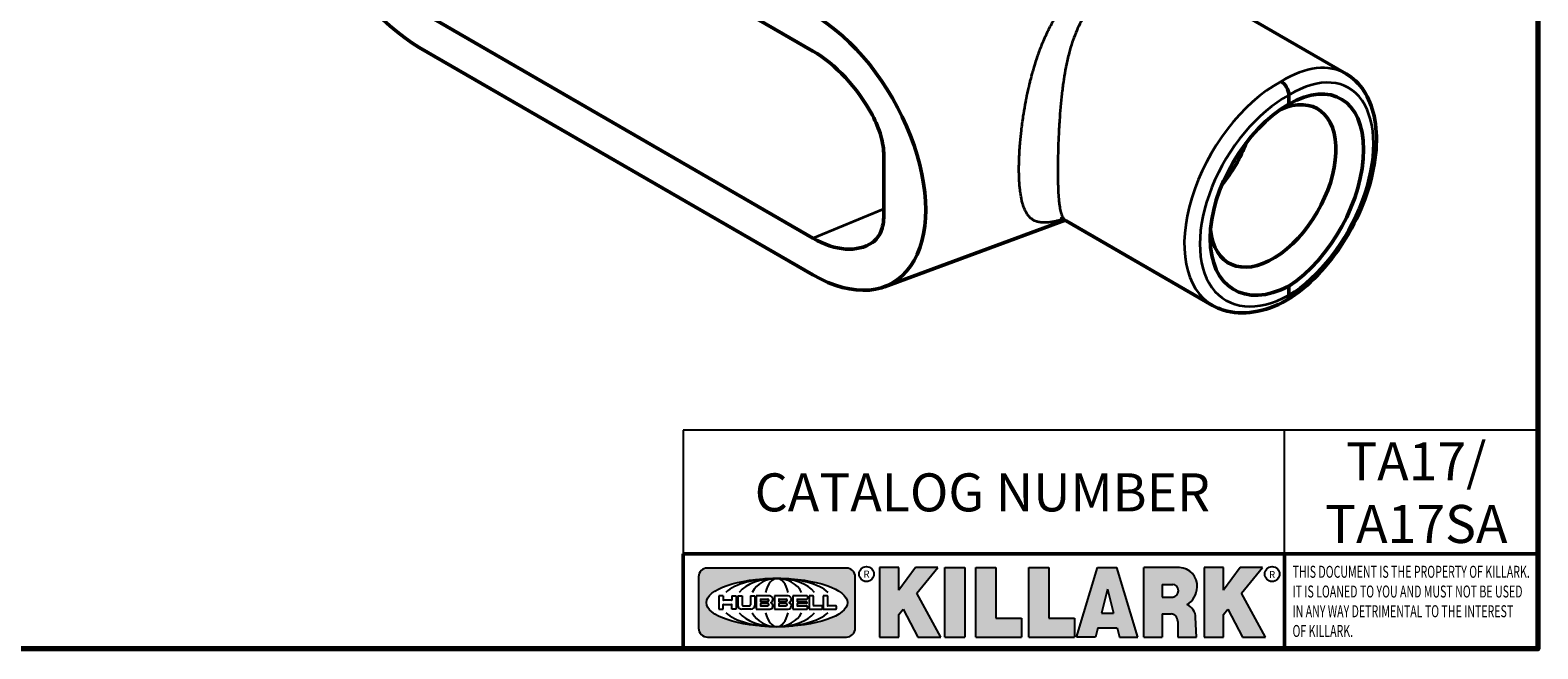
# Model space of a CAD drawing. Units: inches. Extents: x 0.1 to 14.6, y 0.1 to 11.2.
# Drawn here: x 9.1 to 14.4, y 0.3 to 2.4 of the extents above; entities that cross this region are included whole.
import ezdxf

# ---------------------------------------------------------------- set-up
doc = ezdxf.new("R2010")
doc.units = ezdxf.units.IN
doc.header["$LTSCALE"] = 0.6666666666666666
doc.header["$MEASUREMENT"] = 0
for name, color, linetype, lineweight in [('256', 7, 'Continuous', 25), ('Border (ANSI)', 7, 'Continuous', 70), ('Hatch (ANSI)', 7, 'Continuous', 18), ('Sketch Geometry (ANSI)', 7, 'Continuous', 25), ('Symbol (ANSI)', 7, 'Continuous', 25), ('Title (ANSI)', 7, 'Continuous', 50), ('Visible (ANSI)', 7, 'Continuous', 50), ('Visible Narrow (ANSI)', 7, 'Continuous', 35)]:
    doc.layers.add(name, color=color, linetype=linetype, lineweight=lineweight)
doc.styles.add('Note Text (ANSI)', font='tahoma.ttf')

# ---------------------------------------------------------------- blocks, each defined once
blk = doc.blocks.new('Borders Default Border')
at = {"layer": 'Border (ANSI)', "flags": 128}
blk.add_lwpolyline([(0.3937007874015748, 0.3937007874015748), (0.3937007874015748, 16.60629933274637), (21.60629963311623, 16.60629933274637), (21.60629963311623, 0.3937007874015748), (0.3937007874015748, 0.3937007874015748)], dxfattribs=at)
blk = doc.blocks.new('Title Blocks Web Title Block')
at = {"layer": 'Hatch (ANSI)'}
h = blk.add_hatch(color=256, dxfattribs=at)
edge = h.paths.add_edge_path(flags=0)
edge.add_ellipse((12.29588673067046, 2.130043194074673), major_axis=(-0.371093749999998, 0), ratio=0.3421052631578949, start_angle=0, end_angle=360)
edge = h.paths.add_edge_path()
edge.add_line((12.66169529232895, 2.311437519402524), (11.93003588844985, 2.311442776948212))
edge.add_arc((11.93003588844985, 2.265072728872298), 0.04637004807591413, 90.00000000000173, 180)
edge.add_line((11.88366584037393, 2.265072728872298), (11.88366584037393, 1.995096023559378))
edge.add_arc((11.93005255327688, 1.995105366750436), 0.04638671384389817, 180.01154049023, 270.0321256524648)
edge.add_line((11.93007856223221, 1.948718660198127), (12.66169541497579, 1.94872059529146))
edge.add_arc((12.66169529232912, 1.995090643367212), 0.04637004807591415, 270.0001515447362, 360.0001515442209)
edge.add_line((12.70806534040487, 1.995090766013882), (12.70806534040486, 2.26506747132661))
edge.add_arc((12.66169529232895, 2.26506747132661), 0.04637004807591413, 0, 90)
for points in [[(12.96058648814373, 2.094813947334188), (13.03720755176625, 1.948684820212686), (13.15889982533309, 1.948684820212686), (13.03270042981223, 2.178888242574031), (13.1436551499866, 2.314895757712684), (13.02639046291499, 2.314895757712684), (12.93714946549799, 2.195903275974886), (12.93714946549799, 2.314895757712684), (12.83618994716209, 2.314895757712684), (12.83618994716209, 1.948684820212686), (12.93714946549799, 1.948684820212686), (12.93714946549799, 2.06678918225424)], [(13.18072009888702, 2.314895757712684), (13.28598433966694, 2.314895757712684), (13.28598433966694, 1.948684820212686), (13.18072009888702, 1.948684820212686)], [(13.58414833878594, 2.047894089429565), (13.58414833878594, 1.948684820212686), (13.34355389866332, 1.948684820212686), (13.34355389866332, 2.314895757712684), (13.44881813944325, 2.314895757712684), (13.44881813944325, 2.047894089429565)], [(13.62246812129659, 2.314895757712684), (13.72773236207652, 2.314895757712684), (13.72773236207652, 2.047894089429565), (13.86306256141921, 2.047894089429565), (13.86306256141921, 1.948684820212686), (13.62246812129659, 1.948684820212686)], [(14.85276861725282, 2.314895757712684), (14.73550393018121, 2.314895757712684), (14.6462629327642, 2.195903275974886), (14.6462629327642, 2.314895757712684), (14.5453034144283, 2.314895757712684), (14.5453034144283, 1.948684820212686), (14.6462629327642, 1.948684820212686), (14.6462629327642, 2.06678918225424), (14.66969995540993, 2.094813947334188), (14.74632101903247, 1.948684820212686), (14.8680132925993, 1.948684820212686), (14.74181389707844, 2.178888242574031)]]:
    blk.add_hatch(color=256, dxfattribs=at).paths.add_polyline_path(points)
h = blk.add_hatch(color=256, dxfattribs=at)
h.paths.add_polyline_path([(14.06761072641867, 2.073876139823644), (14.03591680916014, 2.200734982918839), (14.0042228919016, 2.073876139823644)], flags=0)
h.paths.add_polyline_path([(14.19627346714012, 1.948684820212686), (14.08589235263732, 2.314895757712684), (13.9842165254552, 2.314895757712684), (13.87383540993606, 1.948684820212686), (13.97291365198852, 1.948557015615572), (13.9850534987736, 1.997148261246238), (14.08678011954667, 1.997148261246238), (14.09891941067401, 1.948559239704733)])
h = blk.add_hatch(color=256, dxfattribs=at)
edge = h.paths.add_edge_path(flags=0)
edge.add_ellipse((14.37950248997309, 2.192306275249751), major_axis=(-3.924806587742057e-17, -0.03350373801470972), ratio=0.8999999999999966, start_angle=0, end_angle=180.0000000000001)
edge.add_line((14.37950248997309, 2.225810013264462), (14.32355063612961, 2.225810013264462))
edge.add_line((14.32355063612961, 2.225810013264462), (14.32355063612961, 2.158802537235042))
edge.add_line((14.32355063612961, 2.158802537235042), (14.37950248997309, 2.158802537235042))
edge = h.paths.add_edge_path()
edge.add_line((14.2267719096769, 2.314895757712684), (14.41469150745917, 2.314895757712686))
edge.add_arc((14.40917573071451, 2.215364969068017), 0.09968350756934116, -2.8669002037531754, 86.8280388075471, ccw=False)
edge.add_arc((14.39639961198993, 2.215863399477599), 0.1124686540556427, 300.90553714876785, 357.20503416005675, ccw=False)
edge.add_arc((14.42751349469828, 2.051600039837974), 0.07281665539126204, 0.07220526268400818, 68.5293060284431, ccw=False)
edge.add_line((14.50033009226754, 2.051691804787915), (14.50509051418318, 1.948684820212686))
edge.add_line((14.50509051418318, 1.948684820212686), (14.40615760796787, 1.948684820212686))
edge.add_line((14.40615760796787, 1.948684820212686), (14.40615760796787, 2.031107463683006))
edge.add_ellipse((14.37122108453037, 2.031107463683013), major_axis=(4.547389683306676e-17, 0.03881835937499033), ratio=0.9000000000000166, start_angle=269.9999999999892, end_angle=360.0000000000093)
edge.add_line((14.37122108453037, 2.069925823058007), (14.32355063612961, 2.069925823058007))
edge.add_line((14.32355063612961, 2.069925823058007), (14.32355063612961, 1.948684820212686))
edge.add_line((14.32355063612961, 1.948684820212686), (14.2267719096769, 1.948684820212686))
edge.add_line((14.2267719096769, 1.948684820212686), (14.2267719096769, 2.314895757712684))
at = {"layer": '256', "color": 3, "linetype": 'Continuous', "true_color": 0x00ff00}
for p, q in [((12.66169529232895, 2.311437519402524), (11.93003588844985, 2.311442776948212)), ((12.83618994716209, 2.314895757712684), (12.83618994716209, 1.948684820212686)), ((12.93714946549799, 2.314895757712684), (12.83618994716209, 2.314895757712684)), ((13.02639046291499, 2.314895757712684), (12.93714946549799, 2.195903275974886)), ((12.93714946549799, 2.195903275974886), (12.93714946549799, 2.314895757712684)), ((13.1436551499866, 2.314895757712684), (13.02639046291499, 2.314895757712684)), ((13.03270042981223, 2.178888242574031), (13.1436551499866, 2.314895757712684)), ((13.18072009888702, 1.948684820212686), (13.18072009888702, 2.314895757712684)), ((13.18072009888702, 2.314895757712684), (13.28598433966694, 2.314895757712684)), ((13.28598433966694, 2.314895757712684), (13.28598433966694, 1.948684820212686)), ((13.34355389866332, 1.948684820212686), (13.34355389866332, 2.314895757712684)), ((13.34355389866332, 2.314895757712684), (13.44881813944325, 2.314895757712684)), ((13.44881813944325, 2.314895757712684), (13.44881813944325, 2.047894089429565)), ((13.62246812129659, 1.948684820212686), (13.62246812129659, 2.314895757712684)), ((13.62246812129659, 2.314895757712684), (13.72773236207652, 2.314895757712684)), ((13.72773236207652, 2.314895757712684), (13.72773236207652, 2.047894089429565)), ((13.87383540993606, 1.948684820212686), (13.9842165254552, 2.314895757712684)), ((13.9842165254552, 2.314895757712684), (14.08589235263732, 2.314895757712684)), ((14.19627346714012, 1.948684820212686), (14.08589235263732, 2.314895757712684)), ((14.2267719096769, 1.948684820212686), (14.2267719096769, 2.314895757712684)), ((14.41469150745917, 2.314895757712687), (14.2267719096769, 2.314895757712684)), ((14.5453034144283, 2.314895757712684), (14.5453034144283, 1.948684820212686)), ((14.6462629327642, 2.314895757712684), (14.5453034144283, 2.314895757712684)), ((14.6462629327642, 2.195903275974886), (14.6462629327642, 2.314895757712684)), ((14.73550393018121, 2.314895757712684), (14.6462629327642, 2.195903275974886)), ((14.85276861725282, 2.314895757712684), (14.73550393018121, 2.314895757712684)), ((14.74181389707844, 2.178888242574031), (14.85276861725282, 2.314895757712684)), ((11.88366584037393, 2.265072728872298), (11.88366584037393, 1.995096023559378)), ((12.70806534040487, 1.995090766013882), (12.70806534040486, 2.26506747132661)), ((14.32355063612961, 2.225810013264462), (14.37950248997309, 2.225810013264462)), ((14.32355063612961, 2.225810013264462), (14.32355063612961, 2.158802537235042)), ((12.01313247520132, 2.165078290976845), (11.99087485286994, 2.165078290976845)), ((11.99087485286994, 2.165078290976845), (11.99087485286994, 2.095008113660179)), ((12.01313247520132, 2.165078290976845), (12.01313247520132, 2.144057222880684)), ((12.05888425343558, 2.165078290976845), (12.05888425343558, 2.144057222880684)), ((12.05888425343558, 2.165078290976845), (12.08114187576696, 2.165078290976845)), ((12.08114187576696, 2.165078290976845), (12.08114187576696, 2.095008113660179)), ((12.09103416267437, 2.165078290976845), (12.09103416267437, 2.115617015637719)), ((12.09103416267437, 2.165078290976845), (12.1132917663793, 2.165078290976845)), ((12.1132917663793, 2.165078290976845), (12.1132917663793, 2.118667134322487)), ((12.15698265086515, 2.165078290976845), (12.1792403011362, 2.165078290976845)), ((12.15698265086515, 2.165078290976845), (12.15698265086515, 2.118667134322487)), ((12.1792403011362, 2.165078290976845), (12.1792403011362, 2.115617015637719)), ((12.25879064882028, 2.165078199756021), (12.18665949616236, 2.165078199756021)), ((12.18665949616236, 2.165078199756021), (12.18665949616236, 2.095008113660179)), ((12.20891713712019, 2.146942534722649), (12.20891713712019, 2.137050249852501)), ((12.21015367171032, 2.148179069312783), (12.24642533323033, 2.148179069312783)), ((12.35565251791704, 2.165078199756021), (12.28352136525912, 2.165078199756021)), ((12.28352136525912, 2.165078199756021), (12.28352136525912, 2.095008113660179)), ((12.30577900621695, 2.146942534722649), (12.30577900621695, 2.137050249852501)), ((12.30701554080708, 2.148179069312783), (12.34328720232709, 2.148179069312783)), ((12.45497407260936, 2.165078290976845), (12.37955890211862, 2.165078290976845)), ((12.37955890211862, 2.165078290976845), (12.37955890211862, 2.095008113660179)), ((12.40181650582355, 2.146929033078514), (12.40181650582355, 2.137063751496636)), ((12.40306650582355, 2.148179033078514), (12.45497407260936, 2.148179033078514)), ((12.45622407260936, 2.163828290976845), (12.45622407260936, 2.149429033078514)), ((12.48631302086989, 2.165078286902308), (12.46529195073646, 2.165078286902308)), ((12.46529195073646, 2.165078286902308), (12.46529195073646, 2.095008113660179)), ((12.48754955546003, 2.163841752312174), (12.48754955546003, 2.114380476973048)), ((12.56132948963324, 2.165078286902308), (12.54030841949981, 2.165078286902308)), ((12.54030841949981, 2.165078286902308), (12.54030841949981, 2.095008113660179)), ((12.56256602422337, 2.163841752312174), (12.56256602422337, 2.114380476973048)), ((13.15889982533309, 1.948684820212686), (13.03270042981223, 2.178888242574031)), ((14.03591680916014, 2.200734982918839), (14.0042228919016, 2.073876139823644)), ((14.03591680916014, 2.200734982918839), (14.06761072641867, 2.073876139823644)), ((14.32355063612961, 2.158802537235042), (14.37950248997309, 2.158802537235042)), ((14.8680132925993, 1.948684820212686), (14.74181389707844, 2.178888242574031)), ((11.99087485286994, 2.095008113660179), (12.01313247520132, 2.095008113660179)), ((12.01313247520132, 2.095008113660179), (12.01313247520132, 2.119326510705315)), ((12.05764771884544, 2.142820688290549), (12.01436900979145, 2.142820688290549)), ((12.01436900979145, 2.120563045295449), (12.05764771884544, 2.120563045295449)), ((12.05888425343558, 2.095008113660179), (12.05888425343558, 2.119326510705315)), ((12.08114187576696, 2.095008113660179), (12.05888425343558, 2.095008113660179)), ((12.15698268811805, 2.095008104346954), (12.11164307396514, 2.095008104346953)), ((12.11840277619315, 2.113556124508642), (12.1518716410513, 2.113556124508642)), ((12.15863138984543, 2.095008104346954), (12.15698268811805, 2.095008104346954)), ((12.18665949616236, 2.095008113660179), (12.25879069033665, 2.095008113660179)), ((12.20891713712019, 2.123036154784523), (12.20891713712019, 2.113143869914376)), ((12.21015367171032, 2.135813715262367), (12.24642533323033, 2.135813715262367)), ((12.24642533323033, 2.124272689374658), (12.21015367171032, 2.124272689374658)), ((12.24642533323033, 2.111907335324241), (12.21015367171032, 2.111907335324241)), ((12.28352136525912, 2.095008113660179), (12.35565255943341, 2.095008113660179)), ((12.30577900621695, 2.123036154784523), (12.30577900621695, 2.113143869914376)), ((12.30701554080708, 2.135813715262367), (12.34328720232709, 2.135813715262367)), ((12.34328720232709, 2.124272689374658), (12.30701554080708, 2.124272689374658)), ((12.34328720232709, 2.111907335324241), (12.30701554080708, 2.111907335324241)), ((12.37955890211862, 2.095008113660179), (12.45497407260936, 2.095008113660179)), ((12.40181650582355, 2.123022653140389), (12.40181650582355, 2.11315737155851)), ((12.40306650582355, 2.135813751496636), (12.45167659464878, 2.135813751496635)), ((12.45167659464878, 2.124272653140389), (12.40306650582355, 2.124272653140388)), ((12.45497407260936, 2.11190737155851), (12.40306650582355, 2.11190737155851)), ((12.45292659464878, 2.134563751496636), (12.45292659464878, 2.125522653140389)), ((12.45622407260936, 2.096258113660179), (12.45622407260936, 2.11065737155851)), ((12.46529195073646, 2.095008113660179), (12.53247703972858, 2.095008113660179)), ((12.53247703972858, 2.113143942382913), (12.48878609005016, 2.113143942382913)), ((12.53371357431871, 2.111907407792779), (12.53371357431871, 2.096244648250314)), ((12.54030841949981, 2.095008113660179), (12.60749343398613, 2.095008113660179)), ((12.60749343398613, 2.113143942382913), (12.56380255881351, 2.113143942382911)), ((12.60872996857626, 2.111907407792779), (12.60872996857626, 2.096244648250314)), ((12.93714946549799, 2.06678918225424), (12.96058648814373, 2.094813947334188)), ((12.93714946549799, 1.948684820212686), (12.93714946549799, 2.06678918225424)), ((12.96058648814373, 2.094813947334188), (13.03720755176625, 1.948684820212686)), ((14.0042228919016, 2.073876139823644), (14.06761072641867, 2.073876139823644)), ((14.32355063612961, 2.069925823058007), (14.32355063612961, 1.948684820212686)), ((14.32355063612961, 2.069925823058007), (14.37122108453037, 2.069925823058007)), ((14.6462629327642, 2.06678918225424), (14.66969995540993, 2.094813947334188)), ((14.6462629327642, 1.948684820212686), (14.6462629327642, 2.06678918225424)), ((14.66969995540993, 2.094813947334188), (14.74632101903247, 1.948684820212686)), ((13.44881813944325, 2.047894089429565), (13.58414833878594, 2.047894089429565)), ((13.58414833878594, 2.047894089429565), (13.58414833878594, 1.948684820212686)), ((13.72773236207652, 2.047894089429565), (13.86306256141921, 2.047894089429565)), ((13.86306256141921, 2.047894089429565), (13.86306256141921, 1.948684820212686)), ((13.9850534987736, 1.997148261246238), (13.97291365198852, 1.948557015615572)), ((13.9850534987736, 1.997148261246238), (14.08678011954667, 1.997148261246238)), ((14.08678011954667, 1.997148261246238), (14.09891941067401, 1.948559239704733)), ((14.40615760796787, 2.031107463683006), (14.40615760796787, 1.948684820212686)), ((14.50509051418318, 1.948684820212686), (14.50033009226754, 2.051691804787915)), ((11.93007856223221, 1.948718660198127), (12.66169541497579, 1.94872059529146)), ((12.83618994716209, 1.948684820212686), (12.93714946549799, 1.948684820212686)), ((13.03720755176625, 1.948684820212686), (13.15889982533309, 1.948684820212686)), ((13.18072009888702, 1.948684820212686), (13.28598433966694, 1.948684820212686)), ((13.34355389866332, 1.948684820212686), (13.58414833878594, 1.948684820212686)), ((13.62246812129659, 1.948684820212686), (13.86306256141921, 1.948684820212686)), ((13.97291365198852, 1.948557015615572), (13.87383540993606, 1.948684820212686)), ((14.09891941067401, 1.948559239704733), (14.19627346714012, 1.948684820212686)), ((14.2267719096769, 1.948684820212686), (14.32355063612961, 1.948684820212686)), ((14.40615760796787, 1.948684820212686), (14.50509051418318, 1.948684820212686)), ((14.5453034144283, 1.948684820212686), (14.6462629327642, 1.948684820212686)), ((14.74632101903247, 1.948684820212686), (14.8680132925993, 1.948684820212686))]:
    blk.add_line(p, q, dxfattribs=at)
at = {"layer": '256', "color": 3, "linetype": 'Continuous', "lineweight": 25, "true_color": 0x00ff00}
for centre in [(12.76753793498446, 2.279896747777841), (14.90317039743721, 2.279896747777841)]:
    blk.add_circle(centre, 0.0390624999999998, dxfattribs=at)
at = {"layer": '256', "color": 3, "linetype": 'Continuous', "true_color": 0x00ff00}
for centre, radius, start, end in [((11.93003588844985, 2.265072728872298), 0.04637004807591414, 90, 180), ((12.66169529232895, 2.26506747132661), 0.04637004807591414, 0, 90), ((14.40917573071451, 2.215364969068017), 0.09968350756934116, 357.1330997962468, 86.8280388075471), ((12.01436900979145, 2.144057222880684), 0.001236534590134391, 180, 270), ((12.05764771884544, 2.144057222880684), 0.001236534590134391, 270, 0), ((12.21015367171033, 2.146942534722649), 0.001236534590134391, 90, 180), ((12.24642533323033, 2.141996392287575), 0.0061826770252082, 270, 90), ((12.25748225923182, 2.147362051601341), 0.01776439666168788, 294.4712981746656, 85.77620643735688), ((12.30701554080708, 2.146942534722649), 0.001236534590134391, 90, 180), ((12.34328720232709, 2.141996392287575), 0.0061826770252082, 270, 90), ((12.35434412832857, 2.147362051601342), 0.01776439666168788, 294.4712981746656, 85.7762064373388), ((12.40306650582355, 2.146929033078514), 0.001249999999999994, 90, 180), ((12.45497407260936, 2.163828290976845), 0.001249999999999994, 0, 90), ((12.45497407260936, 2.149429033078515), 0.001249999999999994, 270, 0), ((12.48631302086989, 2.163841752312174), 0.001236534590134391, 0, 90), ((12.56132948963324, 2.163841752312174), 0.001236534590134391, 0, 90), ((14.39639961198993, 2.215863399477599), 0.1124686540556427, 300.905537148768, 357.2050341600569), ((12.01436900979145, 2.119326510705315), 0.001236534590134391, 90, 180), ((12.05764771884544, 2.119326510705315), 0.001236534590134391, 0, 90), ((12.11164307396514, 2.115617015637718), 0.0206089112907647, 180, 270), ((12.11840277619315, 2.118667134322488), 0.005111009813845132, 180, 270), ((12.1518716410513, 2.118667134322488), 0.005111009813845132, 270, 0), ((12.15863138984544, 2.115617015637719), 0.0206089112907647, 270, 0), ((12.21015367171033, 2.137050249852501), 0.001236534590134391, 180, 270), ((12.21015367171033, 2.123036154784523), 0.001236534590134391, 90, 180), ((12.21015367171033, 2.113143869914376), 0.001236534590134391, 180, 270), ((12.24642533323033, 2.118090012349449), 0.0061826770252082, 270, 90), ((12.25748227635277, 2.112724284730482), 0.01776442131186478, 274.2238665880651, 65.52879867998826), ((12.26529470765818, 2.130043185603494), 0.001236534590134391, 111.5289036188542, 248.4710963811458), ((12.30701554080708, 2.137050249852501), 0.001236534590134391, 180, 270), ((12.30701554080708, 2.123036154784523), 0.001236534590134391, 90, 180), ((12.30701554080708, 2.113143869914376), 0.001236534590134391, 180, 270), ((12.34328720232709, 2.118090012349449), 0.0061826770252082, 270, 90), ((12.35434414544953, 2.112724284730482), 0.01776442131186479, 274.2238665880651, 65.52879867985452), ((12.36215657675493, 2.130043185603494), 0.001236534590134391, 111.5289036189927, 248.4710963831676), ((12.40306650582355, 2.137063751496636), 0.001249999999999994, 180, 270), ((12.40306650582355, 2.123022653140389), 0.001249999999999994, 90, 180), ((12.40306650582355, 2.11315737155851), 0.001249999999999994, 180, 270), ((12.45167659464878, 2.134563751496636), 0.001249999999999994, 0, 90), ((12.45167659464878, 2.125522653140389), 0.001249999999999994, 270, 0), ((12.45497407260936, 2.11065737155851), 0.001249999999999994, 0, 90), ((12.45497407260936, 2.096258113660179), 0.001249999999999994, 270, 0), ((12.48878609005016, 2.114380476973048), 0.001236534590134391, 180, 270), ((12.53247703972858, 2.111907407792779), 0.001236534590134391, 0, 90), ((12.53247703972858, 2.096244648250314), 0.001236534590134391, 270, 0), ((12.56380255881351, 2.114380476973048), 0.001236534590134391, 180, 270), ((12.60749343398612, 2.111907407792779), 0.001236534590134391, 0, 90), ((12.60749343398612, 2.096244648250314), 0.001236534590134391, 270, 0), ((14.42751349469828, 2.051600039837974), 0.07281665539126204, 0.0722052626840077, 68.52930602844313), ((11.93005255327688, 1.995105366750436), 0.04638671384389818, 180.0115404902299, 270.0321256524648), ((12.66169529232912, 1.995090643367212), 0.04637004807591414, 270.0001515447362, 0.0001515442209321094)]:
    blk.add_arc(centre, radius, start, end, dxfattribs=at)
blk.add_ellipse((12.29588673067046, 2.130043194074673), major_axis=(0.371093749999998, 0), ratio=0.3421052631578949, dxfattribs=at)
for centre, major_axis, ratio, start_param, end_param in [((12.2958867213468, 2.130043202318512), (0.2968749999999984, 0), 0.4276315789473685, 0.4357279325989349, 2.705864720990868), ((12.2958867213468, 2.130043202318512), (0.2187499999999988, 0), 0.5803571428571431, 0.4357279325060421, 2.705864721087481), ((12.2958867213468, 2.130043202318512), (0.1437499999999993, 0), 0.8831521739130436, 0.4357279325429912, 2.705864721044869), ((12.2958867213468, 2.130043202318512), (1.487196625987451e-16, -0.1269531249999994), 0.5169230769230768, 2.00652425933844, 4.276661047846593), ((14.37950248997309, 2.192306275249751), (3.924806587742057e-17, 0.03350373801470972), 0.8999999999999966, 3.141592653589795, 6.283185307179587), ((12.2958867213468, 2.130043202318512), (0.2968749999999984, 0), 0.4276315789473685, 3.577320586188713, 5.847457374580657), ((12.2958867213468, 2.130043202318512), (0.2187499999999988, 0), 0.5803571428571431, 3.577320586092103, 5.847457374673547), ((12.2958867213468, 2.130043202318512), (0.1437499999999993, 0), 0.8831521739130436, 3.577320586134715, 5.847457374636595), ((12.2958867213468, 2.130043202318512), (1.487196625987451e-16, 0.1269531249999994), 0.5169230769230768, 2.006524259332993, 4.27666104784116), ((14.37122108453037, 2.031107463683013), (4.547389683306676e-17, 0.03881835937499033), 0.9000000000000166, 4.712388980384501, 6.283185307179748)]:
    blk.add_ellipse(centre, major_axis=major_axis, ratio=ratio, start_param=start_param, end_param=end_param, dxfattribs=at)
at = {"layer": 'Title (ANSI)'}
for p, q in [((11.80193331660079, 2.386725975483655), (16.30193331660079, 2.386725975483655)), ((11.80193331660079, 2.386725975483655), (11.80193331660079, 1.886725975483656)), ((14.96793331660079, 2.386726695185703), (14.96793331660079, 1.886726695185702))]:
    blk.add_line(p, q, dxfattribs=at)
at = {"layer": 'Title (ANSI)', "insert": (15.01039706426543, 2.323398587084426), "char_height": 0.06299999755198561, "attachment_point": 1, "line_spacing_factor": 0.9878841638565063, "style": 'Note Text (ANSI)'}
blk.add_mtext('\\fTahoma|b0|i1;\\W0.65;\\H0.0630;THIS DOCUMENT IS THE PROPERTY OF KILLARK.\\P\\fTahoma|b0|i1;\\W0.65;\\H0.0630;IT IS LOANED TO YOU AND MUST NOT BE USED\\P\\fTahoma|b0|i1;\\W0.65;\\H0.0630;IN ANY WAY DETRIMENTAL TO THE INTEREST\\P\\fTahoma|b0|i1;\\W0.65;\\H0.0630;OF KILLARK.', dxfattribs=at)
at = {"layer": 'Title (ANSI)', "char_height": 0.03750000119678617, "attachment_point": 5, "style": 'Note Text (ANSI)'}
for insert in [(12.76753793498446, 2.279896747777841), (14.90318168267865, 2.277141903897914)]:
    blk.add_mtext('\\fTahoma|b0|i0;\\H0.0375;R', dxfattribs=dict(at, insert=insert))

msp = doc.modelspace()

# ---------------------------------------------------------------- linework, layer by layer
at = {"layer": 'Sketch Geometry (ANSI)'}
for p, q in [((14.40420080772073, 1.029133914365667), (11.40419977254791, 1.029133914365666)), ((11.40419977254791, 1.029133914365666), (11.40419977254791, 0.5958005810323331)), ((13.51486490630965, 0.5958005810323331), (13.51486490630965, 1.029133914365666)), ((14.40420080772073, 0.5958005810323331), (14.40420080772073, 1.029133914365667)), ((11.40419977254791, 0.5958005810323331), (14.40420080772073, 0.5958005810323331))]:
    msp.add_line(p, q, dxfattribs=at)
at = {"layer": 'Visible (ANSI)'}
for p, q in [((10.47838148253863, 3.156363616844991), (11.86018598410734, 2.358578415896859)), ((13.21782598852313, 2.575182748412078), (13.73153956368001, 2.278590077508893)), ((11.86018598410734, 1.702445396665245), (10.47838148253863, 2.500230597613377)), ((11.86018598410734, 1.573614027870245), (10.47838148253863, 2.371399228818378)), ((13.53049343811621, 2.172512315236659), (13.53049343811621, 2.20415055878594)), ((12.10855724099107, 1.991684043194614), (12.10855724099108, 1.782545345308312)), ((12.58313324169228, 1.936920224365228), (12.58312815399212, 1.936918058082917)), ((12.11078766861212, 1.532244247050821), (12.74508606809689, 1.765443737791538)), ((12.74827625795097, 1.763745657025286), (13.26278956368001, 1.466691261460981)), ((12.74828547749546, 1.76374034135966), (12.74828628572313, 1.763739874749528)), ((13.53049343811621, 1.502645910928873), (13.53049343811621, 1.534284154478153))]:
    msp.add_line(p, q, dxfattribs=at)
for centre, major_axis, ratio, start_param, end_param in [((10.47838148253863, 2.828297107229184), (-0.2797916666666664, 0.484613382201042), 0.5773502691896257, 5.497787143782138, 8.639379797371932), ((11.86018598410734, 2.030511906281052), (0.2797916666666665, -0.4846133822010419), 0.577350269189626, 5.497787143782138, 8.639379797371932), ((11.86018598410734, 2.030511906281052), (-0.2008988875636493, 0.3479670804443079), 0.5773502691896258, 4.674347283974662, 5.497787143782138), ((13.50279038219873, 2.220145511165491), (0.01959551737770882, -0.0339194269874996), 0.5773245483403607, 0.7850925004911051, 2.355915152326743), ((13.52344133897092, 1.849107736051978), (0.1881134479954977, 0.342886398671414), 0.5620487313528048, 3.9410872894924, 7.030302112845724), ((13.53792480003703, 1.857469766197291), (-0.2034907988265779, -0.3339981215207644), 0.5922544915913258, 3.967329979115175, 7.056544802468466), ((13.47480877909777, 1.885547787731436), (0.1560416666666667, 0.2702720947643934), 0.5773502691896261, 2.461144855011083, 6.950792507055439), ((13.15661056811675, 2.069259446348769), (-0.1758334467404322, -0.3045524634243428), 0.577350269189626, 2.248152858041964, 2.248191698412413), ((13.19874254083824, 2.044934747214526), (-0.1460416423943546, -0.2529515446477921), 0.5773502691896262, 2.431569930280883, 2.431616477243974), ((13.19874250660952, 2.044934724466703), (-0.1460416666666669, -0.2529515866887051), 0.5773502691896261, 1.27068089128484, 1.862849090579701), ((12.54195471662685, 2.42413191892376), (0.2686516433053973, -0.4653182957418194), 0.5773502691896258, 5.606836743245172, 5.606868082608443), ((13.19874250558231, 2.044934712947232), (-0.1460416599363246, -0.2529515750314102), 0.577350269189626, 0.6772106617827021, 0.6772891909432168), ((11.86018598410734, 2.030511906281052), (0.2008988875636497, -0.3479670804443087), 0.5773502691896257, 5.497787143782138, 6.321227003589612), ((13.50279038395131, 1.51863974062788), (0.01959463003074294, -0.03391799767483279), 0.5773749815601997, 6.270776134509041, 7.068270779901582), ((13.50278892887636, 1.869393440724803), (0.2430011518191891, 0.4009262247116909), 0.5910310914989192, 3.15417903486995, 3.154304017799195)]:
    msp.add_ellipse(centre, major_axis=major_axis, ratio=ratio, start_param=start_param, end_param=end_param, dxfattribs=at)
for points, knots in [([(13.73153941094063, 2.278589813073447), (13.75608738476924, 2.264410767378461), (13.77721724352913, 2.243972707394963), (13.81024844915213, 2.194213775082131), (13.8222781057676, 2.164068223882565), (13.83733328731089, 2.09489442160099), (13.83956895860148, 2.054276182862757), (13.83284266380929, 1.967788920981844), (13.82341900258317, 1.920694606537203), (13.79415052586224, 1.827774194965203), (13.77408867123827, 1.780803292245682), (13.72627357971784, 1.692905555360249), (13.69796166149906, 1.650876433681551), (13.63669557665914, 1.576535743099005), (13.60294942537439, 1.543366188509041), (13.55336883400507, 1.504833238230894), (13.53804088532601, 1.494217600991838), (13.52262674049158, 1.484864879680067)], [0.0001530865634622458, 0.0001530865634622458, 0.0001530865634622458, 0.0001530865634622458, 0.3929942055780031, 0.3929942055780031, 0.7969506129127782, 0.7969506129127782, 1.242291812096935, 1.242291812096935, 1.705769077492669, 1.705769077492669, 2.165223522120467, 2.165223522120467, 2.620739186840276, 2.620739186840276, 3.075435578888635, 3.075435578888635, 3.273895401647115, 3.273895401647115, 3.273895401647115, 3.273895401647115]), ([(12.06858026044551, 2.133182998399148), (12.08137586764306, 2.109851854436601), (12.09142378674304, 2.085434921295939), (12.10507173137739, 2.037022866914047), (12.10855724090347, 2.013432820473571), (12.10855724099911, 1.991684043199099)], [2.720143568365303e-06, 2.720143568365303e-06, 2.720143568365303e-06, 2.720143568365303e-06, 0.2434378489159157, 0.2434378489159157, 0.486907609216748, 0.486907609216748, 0.486907609216748, 0.486907609216748]), ([(12.10855724099911, 1.782545345312792), (12.10855724090358, 1.760745540109136), (12.10505535651304, 1.741139863064041), (12.09137686799646, 1.708518536370369), (12.08134583875338, 1.695743798218523), (12.06858026044549, 1.687207949343669)], [0, 0, 0, 0, 0.2441374807396071, 0.2441374807396071, 0.4870971833510794, 0.4870971833510794, 0.4870971833510794, 0.4870971833510794]), ([(12.74828547749889, 1.76374034136562), (12.73997905866308, 1.768536041739166), (12.73074017502769, 1.769906016992407), (12.72919309478249, 1.769959394931105), (12.72912137849426, 1.76995917039986), (12.72912137849405, 1.769959170399848)], [0, 0, 0, 0, 0.3015656463549291, 0.3015656463549291, 0.3318055114501884, 0.3318055114501884, 0.3318055114501884, 0.3318055114501884]), ([(13.52214049763171, 1.484583967651921), (13.4842454150867, 1.463764718022882), (13.44531221199009, 1.449606276924406), (13.37066976943356, 1.437508799815677), (13.3339100329099, 1.439489450842437), (13.28764417640814, 1.454130955400562), (13.27482932251042, 1.459740454793162), (13.26281956325967, 1.466674290149369)], [0, 0, 0, 0, 0.4649111153772849, 0.4649111153772849, 0.925727303075951, 0.925727303075951, 1.112072409590107, 1.112072409590107, 1.112072409590107, 1.112072409590107])]:
    msp.add_open_spline(points, degree=3, knots=knots, dxfattribs=at)
at = {"layer": 'Visible Narrow (ANSI)'}
for p, q in [((12.65251423710218, 2.351350741340585), (12.65249694728887, 2.351360723618954)), ((12.58541632175292, 2.011832273551676), (12.58541573527748, 2.011831917216723)), ((11.86018598410734, 1.702445396665245), (12.10855724099108, 1.805536280943241))]:
    msp.add_line(p, q, dxfattribs=at)
for centre, major_axis, ratio, start_param, end_param in [((13.50278892887636, 1.869393440724803), (-0.2261199209156265, -0.410680095432676), 0.5633366153094448, 3.130282901996691, 3.915556244332447), ((13.50278892887636, 1.869393440724803), (0.2430011518191891, 0.4009262247116909), 0.5910310914989192, 0.7979845368704375, 3.15417903486995), ((13.53119942507434, 1.853827757491461), (0.206552761533098, 0.3767485420661827), 0.5620440062757904, 3.912181968256847, 7.058547920540995), ((13.52974948309103, 1.852990633097088), (-0.2234354527816045, -0.3669923990674479), 0.5922601669698887, 3.938397769206423, 7.084763721490573)]:
    msp.add_ellipse(centre, major_axis=major_axis, ratio=ratio, start_param=start_param, end_param=end_param, dxfattribs=at)
for points, knots in [([(12.7375471529101, 1.768412103868987), (12.72757979524006, 1.765600267722162), (12.71834616524208, 1.763268519890554), (12.7096441149231, 1.761434812064684), (12.70516737669594, 1.760491467723913), (12.70083218313589, 1.759680739253913), (12.69665379096869, 1.759016169503566), (12.69375124052535, 1.758554521303417), (12.69092457251505, 1.758163510118419), (12.68816278489837, 1.757844820030222), (12.6870076969826, 1.757711531334333), (12.68586434073523, 1.75759096647871), (12.68473263616244, 1.757483322546846), (12.67857573488277, 1.756897698809183), (12.67276716095659, 1.756697580907789), (12.66732530702759, 1.756911889821735), (12.66609147851827, 1.756960479962388), (12.66487532490382, 1.757030297452974), (12.66367616961402, 1.75712158990938), (12.6586142372755, 1.757506958044166), (12.65385537271782, 1.758275025959992), (12.64936116651579, 1.759454413682141), (12.64813327438997, 1.759776642087386), (12.64692571245294, 1.760129491554088), (12.64573725785825, 1.760513634726541), (12.64298020814364, 1.761404793571579), (12.64032590360652, 1.762464190451981), (12.63776496262585, 1.763704976619216), (12.63643219704646, 1.764350706883039), (12.63512473483451, 1.765045610246062), (12.63384363327559, 1.765789544753756), (12.63268080156174, 1.7664648000702), (12.63153608546939, 1.767182730365126), (12.63041189524052, 1.767943194742447), (12.62689182548448, 1.770324364393649), (12.62357430728242, 1.773123821303594), (12.62045863973661, 1.776363607547054), (12.61948195987145, 1.777379195360868), (12.61852664163988, 1.778436579693992), (12.61759169792538, 1.779536451507235), (12.61371893421486, 1.784092387419231), (12.61019589143217, 1.789377234353059), (12.60699158451611, 1.795452481472201), (12.60445778484097, 1.800256471720352), (12.60212323061132, 1.805554650724573), (12.59997922049155, 1.811400923437143), (12.59942865584219, 1.812902199506898), (12.59889054836196, 1.814440364549093), (12.59836454313074, 1.816017178876853), (12.59708845157354, 1.819842539028177), (12.59588341851621, 1.823895248117642), (12.59475890006978, 1.828155827698999), (12.59402750204946, 1.830926951179563), (12.59333022882345, 1.83378601343986), (12.59266562106312, 1.83673967233419), (12.59232006388346, 1.838275402276114), (12.5919841673788, 1.839833261175014), (12.59165772687506, 1.841413477562434), (12.58999312963513, 1.849471374198616), (12.58857447666989, 1.858110698682103), (12.58739500253931, 1.867355992592797), (12.58722982025005, 1.8686507719978), (12.58706934845459, 1.869957447715929), (12.58691355964886, 1.871276108978118), (12.58573879750265, 1.881219784502711), (12.58483018440727, 1.891844536563794), (12.58419244028672, 1.903199121639781), (12.58414446355247, 1.904053313616055), (12.58409801705027, 1.90491203012801), (12.58405311522257, 1.905775149915804), (12.58376000563272, 1.911409412483266), (12.58353303939053, 1.917232061297251), (12.58337522654754, 1.923167208110279), (12.58336086726414, 1.923707243087916), (12.58334707389848, 1.924248265683921), (12.58333384674384, 1.924790253779842), (12.58317943401505, 1.931117378784225), (12.58310213006759, 1.937575961885351), (12.58310014323862, 1.944164144910212), (12.58310007872925, 1.944378053372648), (12.58310009391171, 1.94459211280285), (12.58310018876667, 1.94480632351055), (12.58310321008306, 1.951629354194688), (12.58318693190944, 1.958605689282493), (12.58335019761738, 1.965702084535355), (12.58351267643413, 1.972764277316028), (12.58375393850478, 1.97994530035223), (12.58407479967098, 1.987273983944107), (12.58409832706333, 1.987811365318001), (12.584122283094, 1.988349541757971), (12.58414666917847, 1.98888852080972), (12.58449748523152, 1.996642225748579), (12.58493674801375, 2.004544700793227), (12.58546629653001, 2.012595742687647), (12.58589406072808, 2.019099296892482), (12.58638255836033, 2.025719902198935), (12.58692762502062, 2.032390717113816), (12.58705732086389, 2.033978003639791), (12.58719019877641, 2.035568104164309), (12.58732618293051, 2.037160063880561), (12.58853592810208, 2.051322490326009), (12.58998504708149, 2.065592675840043), (12.59168598431447, 2.080083772137787), (12.5926462478487, 2.088264715605757), (12.59368710794028, 2.096516489599499), (12.59480252691047, 2.104778663126124), (12.59591923300942, 2.113050370721544), (12.5971106895312, 2.121332727004972), (12.59838448867995, 2.12966827094463), (12.59885667117296, 2.132758159897568), (12.5993401894807, 2.135855366445554), (12.59983552265647, 2.138961252968012), (12.60201388942893, 2.152620261349652), (12.60440288207764, 2.166327697870272), (12.60698382352891, 2.179934882809101), (12.60767916889207, 2.18360086792788), (12.60838834302102, 2.187259549079556), (12.60911097272818, 2.19090796824821), (12.61176188953126, 2.204291940126243), (12.61460046810972, 2.217581195586888), (12.6176470403058, 2.230806877196166), (12.618513492354, 2.234568291067764), (12.61939678471199, 2.238324562380295), (12.62029608305062, 2.242070737682748), (12.62144211491111, 2.246844722096154), (12.62261708315802, 2.251614998236591), (12.6238194130819, 2.256370097843806), (12.6259672020115, 2.264864397197711), (12.62820228288238, 2.273310277044745), (12.63053478017047, 2.281724693990407), (12.6315238603738, 2.285292772404083), (12.6325304618258, 2.288855192190071), (12.63355530106266, 2.292412050985653), (12.63736265548454, 2.305626047460805), (12.6414328822039, 2.31879380605402), (12.64574499389939, 2.331749473522086), (12.64686312489435, 2.335108879395436), (12.64799738072291, 2.338454074869658), (12.64914752437854, 2.341782464646215), (12.65373664541211, 2.355062878320413), (12.65856551790678, 2.368048351336753), (12.66370076228337, 2.380825401158309), (12.67026169198018, 2.397149712031218), (12.67732014743723, 2.413132888266348), (12.68492739732945, 2.42865088409311), (12.68586042415781, 2.430554161444842), (12.68680176180714, 2.432450429786686), (12.68775177746767, 2.434339955396067), (12.69457595473092, 2.447912845020388), (12.70185170835812, 2.461155313863412), (12.7096635753177, 2.474042811233412), (12.71029892661456, 2.475090971450378), (12.71093782169966, 2.476136784360468), (12.71158033277872, 2.477180231113868), (12.72005498708812, 2.490943185268987), (12.72904828015527, 2.50411216318848), (12.73860454478876, 2.516633034718304), (12.7386809481401, 2.516733140416838), (12.73875738716149, 2.516833204802247), (12.7388338616804, 2.51693322762978), (12.74401869667378, 2.523714595642981), (12.74939433549915, 2.530340760654647), (12.75493948016076, 2.536760968557094), (12.7605928044152, 2.543306427561025), (12.76642243211003, 2.549638120887497), (12.77243676861134, 2.555753568239919), (12.78246349038117, 2.565948855631532), (12.79300167317785, 2.575545357721012), (12.80418758174016, 2.584582068580684), (12.80637184635046, 2.586346660845527), (12.80857544960675, 2.588085350684255), (12.81079798008722, 2.589797683837304), (12.81760804213001, 2.595044448780546), (12.82459620186837, 2.600043419022127), (12.83175963313091, 2.604787339235404), (12.83535732685398, 2.607169880694728), (12.83899909482433, 2.609488135477967), (12.84266858678554, 2.611734168081058), (12.84637345451453, 2.61400185358015), (12.85012566531247, 2.616207456389642), (12.85391437559303, 2.618343835490022), (12.8637884099881, 2.623911608994984), (12.87390977083752, 2.629010020521918), (12.88431752239739, 2.633672777893559)], [0.1267333905002098, 0.1267333905002098, 0.1267333905002098, 0.1267333905002098, 0.1591974762811695, 0.1591974762811695, 0.1591974762811695, 0.1758985074747558, 0.1758985074747558, 0.1758985074747558, 0.1875000000000001, 0.1875000000000001, 0.1875000000000001, 0.1923521992566904, 0.1923521992566904, 0.1923521992566904, 0.21875, 0.21875, 0.21875, 0.2247351586546153, 0.2247351586546153, 0.2247351586546153, 0.25, 0.25, 0.25, 0.2569027762309014, 0.2569027762309014, 0.2569027762309014, 0.2729162590534839, 0.2729162590534839, 0.2729162590534839, 0.2812499999999999, 0.2812499999999999, 0.2812499999999999, 0.2888143794202386, 0.2888143794202386, 0.2888143794202386, 0.3124999999999998, 0.3124999999999998, 0.3124999999999998, 0.31992481936022, 0.31992481936022, 0.31992481936022, 0.3506802226317721, 0.3506802226317721, 0.3506802226317721, 0.3749999999999998, 0.3749999999999998, 0.3749999999999998, 0.3812451243005132, 0.3812451243005132, 0.3812451243005132, 0.3963958298837066, 0.3963958298837066, 0.3963958298837066, 0.4062499999999999, 0.4062499999999999, 0.4062499999999999, 0.4113735923448879, 0.4113735923448879, 0.4113735923448879, 0.4374999999999999, 0.4374999999999999, 0.4374999999999999, 0.4411589355498385, 0.4411589355498385, 0.4411589355498385, 0.4687499999999999, 0.4687499999999999, 0.4687499999999999, 0.4708256430739176, 0.4708256430739176, 0.4708256430739176, 0.4843749999999998, 0.4843749999999998, 0.4843749999999998, 0.4856078467845999, 0.4856078467845999, 0.4856078467845999, 0.4999999999999998, 0.4999999999999998, 0.4999999999999998, 0.50046729171819, 0.50046729171819, 0.50046729171819, 0.5153514483781562, 0.5153514483781562, 0.5153514483781562, 0.5301638679186284, 0.5301638679186284, 0.5301638679186284, 0.5312499999999998, 0.5312499999999998, 0.5312499999999998, 0.5468749999999998, 0.5468749999999998, 0.5468749999999998, 0.5594967247137883, 0.5594967247137883, 0.5594967247137883, 0.5624999999999998, 0.5624999999999998, 0.5624999999999998, 0.589217802531171, 0.589217802531171, 0.589217802531171, 0.6043013288293096, 0.6043013288293096, 0.6043013288293096, 0.6194022606414962, 0.6194022606414962, 0.6194022606414962, 0.6249999999999998, 0.6249999999999998, 0.6249999999999998, 0.6496176311539941, 0.6496176311539941, 0.6496176311539941, 0.6562499999999998, 0.6562499999999998, 0.6562499999999998, 0.6805803836583022, 0.6805803836583022, 0.6805803836583022, 0.6874999999999998, 0.6874999999999998, 0.6874999999999998, 0.696318097898511, 0.696318097898511, 0.696318097898511, 0.7120703574659721, 0.7120703574659721, 0.7120703574659721, 0.7187499999999998, 0.7187499999999998, 0.7187499999999998, 0.7435653716446574, 0.7435653716446574, 0.7435653716446574, 0.7499999999999998, 0.7499999999999998, 0.7499999999999998, 0.7756744348274804, 0.7756744348274804, 0.7756744348274804, 0.8084768001202036, 0.8084768001202036, 0.8084768001202036, 0.8125, 0.8125, 0.8125, 0.841399554276447, 0.841399554276447, 0.841399554276447, 0.8437500000000001, 0.8437500000000001, 0.8437500000000001, 0.8747521346388184, 0.8747521346388184, 0.8747521346388184, 0.8750000000000001, 0.8750000000000001, 0.8750000000000001, 0.8918048261917222, 0.8918048261917222, 0.8918048261917222, 0.9089374958151121, 0.9089374958151121, 0.9089374958151121, 0.9375000000000001, 0.9375000000000001, 0.9375000000000001, 0.9430773803911491, 0.9430773803911491, 0.9430773803911491, 0.960167047702267, 0.960167047702267, 0.960167047702267, 0.9687500000000001, 0.9687500000000001, 0.9687500000000001, 0.9774156963207852, 0.9774156963207852, 0.9774156963207852, 1, 1, 1, 1]), ([(12.93280728544277, 2.577226462164288), (12.92174118868772, 2.573148551599489), (12.91119511933498, 2.568423492030613), (12.9010482055735, 2.562970210162904), (12.89474364851649, 2.559581935906209), (12.88859367922749, 2.555911229508816), (12.88265851885338, 2.55198893422461), (12.87675948509622, 2.548090513486398), (12.87107276232989, 2.543943537807877), (12.86555997257909, 2.539523410696753), (12.86361575785913, 2.537964549107246), (12.86169324029514, 2.536371633066107), (12.85979139206859, 2.53474339542124), (12.85442824148443, 2.530151817841969), (12.84922329133235, 2.525268622046223), (12.84426186739793, 2.520181489756609), (12.84113999920306, 2.516980522310992), (12.83811658201213, 2.513703273382685), (12.83518515115497, 2.510351842957878), (12.8334578103059, 2.50837701804892), (12.83176241965717, 2.50637642880224), (12.83009828504651, 2.504351201377265), (12.82724221429817, 2.500875405146485), (12.82447982564394, 2.497329245370526), (12.82180185172283, 2.493709295402722), (12.81753262000231, 2.487938363465162), (12.81347730935459, 2.481980383643843), (12.80962425031169, 2.475860447482097), (12.80829787611569, 2.473753725182827), (12.80699557962981, 2.471627727703766), (12.80571546101571, 2.469480656229325), (12.79962825376177, 2.459270923388927), (12.79403400699564, 2.448555812531988), (12.78893147178956, 2.437543352354475), (12.78788850699923, 2.435292391262349), (12.78686583723172, 2.43302918334565), (12.78586344235927, 2.430755660716677), (12.78087723200488, 2.419446482682017), (12.77639424590863, 2.407890711447283), (12.77231018832556, 2.396103063505395), (12.77155644855615, 2.393927575314837), (12.77081633424465, 2.391744174128499), (12.77008951109466, 2.389553839144803), (12.76601414936056, 2.377272437021782), (12.76233270171991, 2.36470272485404), (12.75899427077918, 2.351955358795084), (12.75507863342791, 2.337004004833646), (12.75163513285705, 2.321808145411406), (12.74853553356955, 2.306265140317369), (12.7482276938743, 2.304721471762917), (12.74792325756706, 2.303174370323787), (12.74762214969443, 2.301623747289662), (12.744909888515, 2.287656345432372), (12.74249525423726, 2.273536863185297), (12.74033348795731, 2.259381830747978), (12.74013690000921, 2.258094592248608), (12.73994239595355, 2.256807064321163), (12.73974993995111, 2.255519273265838), (12.7387550350447, 2.248862013304483), (12.73781589788422, 2.242205017824833), (12.73692346828157, 2.235522136123173), (12.73585369280247, 2.227511215202372), (12.73485100586098, 2.219463139049945), (12.73391109302654, 2.211409407674658), (12.73381552214682, 2.210590499618146), (12.7337206022112, 2.209771532884279), (12.73362632231868, 2.208952474032863), (12.73188153826678, 2.193794620292083), (12.73035234122289, 2.178569716642222), (12.72899717600553, 2.163278311489619), (12.72895817356814, 2.162838216020436), (12.72891931513918, 2.162398065653434), (12.7288806000967, 2.161957860414061), (12.72752459506762, 2.146539550625617), (12.72633910111656, 2.130964084835693), (12.72531724291395, 2.115562867913919), (12.7252962259412, 2.115246104829241), (12.72527527720191, 2.114929415034645), (12.72525439657161, 2.114612800351688), (12.72475153044599, 2.106987800690601), (12.72428942961548, 2.099425437841407), (12.72386226061443, 2.09188949951624), (12.723415270707, 2.084003888982607), (12.72300653936202, 2.076147262349517), (12.72263501001253, 2.06837566419605), (12.72189847874607, 2.052969007794943), (12.72130740152559, 2.037893225543876), (12.7208350665437, 2.022982365466503), (12.72036956223175, 2.008287138716478), (12.72002224884897, 1.993743674313159), (12.71979353346117, 1.979841507103359), (12.71979174449666, 1.979732767223973), (12.71978996263331, 1.979624066028053), (12.71978818786934, 1.979515403683511), (12.71967542552668, 1.972611375436205), (12.71959139463353, 1.965863104613044), (12.71953464153977, 1.959241391331999), (12.71947630307823, 1.952434703979479), (12.71944678770284, 1.945761955805777), (12.71944564724708, 1.93925146694448), (12.71944450641234, 1.932738814583301), (12.71947205034575, 1.926384364676457), (12.71952867736021, 1.920169199871764), (12.71958372840433, 1.914127007550804), (12.71966627059325, 1.908216289963057), (12.71977692310687, 1.902456177545671), (12.71977976243581, 1.90230837381886), (12.71978262077286, 1.902160658005905), (12.71978549812375, 1.902013031645064), (12.72001009945169, 1.890489558177167), (12.72035277875223, 1.879525968025935), (12.72081242561574, 1.869419034511386), (12.72081741121084, 1.869309408878751), (12.72082241055554, 1.86919987728285), (12.72082742365557, 1.869090439573734), (12.72129838172324, 1.858809261920799), (12.72189042385484, 1.849354088306019), (12.72262451583221, 1.840624053956922), (12.72299350671694, 1.836235907515519), (12.7233984483912, 1.832031465065765), (12.72384485375382, 1.82799968914118), (12.72426633452143, 1.824193023375503), (12.72472477788656, 1.820540280634507), (12.72521967485598, 1.817066163346279), (12.72524904406015, 1.816859995060206), (12.72527853827768, 1.816654484508093), (12.72530815720619, 1.816449637312572), (12.72636799860278, 1.809119678105709), (12.72758760366062, 1.802638763826625), (12.7289992661177, 1.796900226273616), (12.73033272309086, 1.791479601196144), (12.73183755971612, 1.786721508104205), (12.73355074208923, 1.782573339916022), (12.73366099501991, 1.782306381939531), (12.73377211846087, 1.782041934967004), (12.73388412177618, 1.781779987507936), (12.73558928008267, 1.777792053003801), (12.73749869838187, 1.774383849158714), (12.73966691100068, 1.771519287323704), (12.73986560324231, 1.771256782527202), (12.74006653367498, 1.770998750826926), (12.74026974910331, 1.770745169167148), (12.74148239713025, 1.769231970578233), (12.74277641386135, 1.767877236163304), (12.74415240182676, 1.766686726435402), (12.74522737877125, 1.765756652523535), (12.7463523842313, 1.764926811562095), (12.74753131077148, 1.764192686844302), (12.74778029434141, 1.764037643262886), (12.74803167055326, 1.763886876464508), (12.74828547749546, 1.76374034135966)], [0, 0, 0, 0, 0.02544099311175203, 0.02544099311175203, 0.02544099311175203, 0.04124818300519022, 0.04124818300519022, 0.04124818300519022, 0.05695915640935683, 0.05695915640935683, 0.05695915640935683, 0.06249999999999997, 0.06249999999999997, 0.06249999999999997, 0.07812499999999994, 0.07812499999999994, 0.07812499999999994, 0.08795669170573532, 0.08795669170573532, 0.08795669170573532, 0.09374999999999993, 0.09374999999999993, 0.09374999999999993, 0.1036927643950669, 0.1036927643950669, 0.1036927643950669, 0.1195435405398891, 0.1195435405398891, 0.1195435405398891, 0.1249999999999999, 0.1249999999999999, 0.1249999999999999, 0.150946501551227, 0.150946501551227, 0.150946501551227, 0.1562499999999999, 0.1562499999999999, 0.1562499999999999, 0.1826311793203137, 0.1826311793203137, 0.1826311793203137, 0.1874999999999999, 0.1874999999999999, 0.1874999999999999, 0.2147999084967411, 0.2147999084967411, 0.2147999084967411, 0.2468199033067973, 0.2468199033067973, 0.2468199033067973, 0.25, 0.25, 0.25, 0.2786450591030142, 0.2786450591030142, 0.2786450591030142, 0.2812500000000001, 0.2812500000000001, 0.2812500000000001, 0.2947162907181129, 0.2947162907181129, 0.2947162907181129, 0.3108586369177355, 0.3108586369177355, 0.3108586369177355, 0.3125000000000001, 0.3125000000000001, 0.3125000000000001, 0.3428757678626705, 0.3428757678626705, 0.3428757678626705, 0.3437500000000001, 0.3437500000000001, 0.3437500000000001, 0.3743702214666197, 0.3743702214666197, 0.3743702214666197, 0.3750000000000001, 0.3750000000000001, 0.3750000000000001, 0.3901668932682735, 0.3901668932682735, 0.3901668932682735, 0.406037539783437, 0.406037539783437, 0.406037539783437, 0.4374999999999999, 0.4374999999999999, 0.4374999999999999, 0.46850746600779, 0.46850746600779, 0.46850746600779, 0.4687499999999999, 0.4687499999999999, 0.4687499999999999, 0.4841597681234959, 0.4841597681234959, 0.4841597681234959, 0.4999999999999999, 0.4999999999999999, 0.4999999999999999, 0.515845495742324, 0.515845495742324, 0.515845495742324, 0.5312499999999999, 0.5312499999999999, 0.5312499999999999, 0.5316452775525854, 0.5316452775525854, 0.5316452775525854, 0.5624999999999999, 0.5624999999999999, 0.5624999999999999, 0.5628346681229487, 0.5628346681229487, 0.5628346681229487, 0.5942752241673039, 0.5942752241673039, 0.5942752241673039, 0.6100788004884004, 0.6100788004884004, 0.6100788004884004, 0.6249999999999998, 0.6249999999999998, 0.6249999999999998, 0.6258854848222545, 0.6258854848222545, 0.6258854848222545, 0.6575704078640705, 0.6575704078640705, 0.6575704078640705, 0.6874999999999996, 0.6874999999999996, 0.6874999999999996, 0.6894261377531765, 0.6894261377531765, 0.6894261377531765, 0.7187499999999996, 0.7187499999999996, 0.7187499999999996, 0.7214372013714947, 0.7214372013714947, 0.7214372013714947, 0.7374725460688908, 0.7374725460688908, 0.7374725460688908, 0.7499999999999996, 0.7499999999999996, 0.7499999999999996, 0.7526457375380904, 0.7526457375380904, 0.7526457375380904, 0.7526457375380904])]:
    msp.add_open_spline(points, degree=3, knots=knots, dxfattribs=at)

# ---------------------------------------------------------------- block references
at = {"xscale": 0.6666666666666666, "yscale": 0.6666666666666666, "zscale": 0.6666666666666666}
for name, p in [('Borders Default Border', (0, 0)), ('Title Blocks Web Title Block', (3.536243930665088, -0.9953501253880539))]:
    msp.add_blockref(name, p, dxfattribs=at)

# ---------------------------------------------------------------- texts
at = {"layer": 'Symbol (ANSI)', "insert": (13.97750071190233, 0.9863405183842925), "char_height": 0.133333337588573, "width": 0.6310102507824032, "attachment_point": 2, "line_spacing_factor": 0.9878842830657959, "style": 'Note Text (ANSI)'}
msp.add_mtext('\\fTahoma|b0|i0;\\H0.1333;TA17/\\P\\fTahoma|b0|i0;\\H0.1333;TA17SA', dxfattribs=at)
at = {"layer": 'Symbol (ANSI)', "insert": (12.45465869628854, 0.8110136149029943), "char_height": 0.133333337588573, "width": 1.856265270598046, "attachment_point": 5, "style": 'Note Text (ANSI)'}
msp.add_mtext('\\fTahoma|b0|i0;\\H0.1333;CATALOG NUMBER', dxfattribs=at)

doc.saveas('drawing.dxf')
